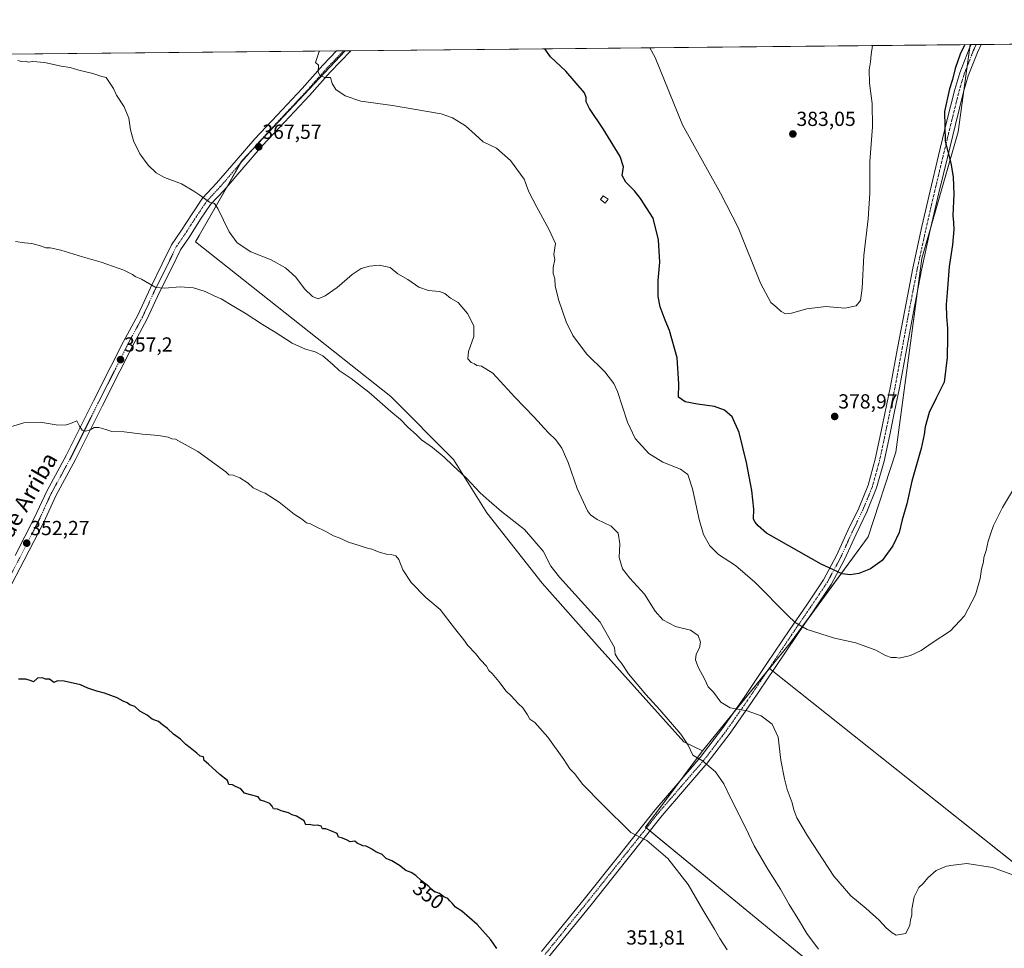
# Model space of a CAD drawing. Units: metres. Extents: x 566826 to 570280, y 4696366 to 4698713.
# Drawn here: x 568536 to 569021, y 4698256 to 4698713 of the extents above; entities that cross this region are included whole.
import ezdxf
from ezdxf.enums import TextEntityAlignment as Align

# ---------------------------------------------------------------- set-up
doc = ezdxf.new("R2010")
doc.units = ezdxf.units.M
doc.header["$MEASUREMENT"] = 0
doc.linetypes.add('TRAZO_Y_PUNTO', pattern=[1, 0.5, -0.25, 0, -0.25])
for name, color, linetype, lineweight in [('Camino', 19, 'Continuous', 0), ('Camino Cxs', 19, 'Continuous', 0), ('Camino eje', 39, 'TRAZO_Y_PUNTO', 13), ('Carátula', 7, 'Continuous', 5), ('Comarca CxS', 133, 'Continuous', 0), ('Comunidad Autónoma CxS', 142, 'Continuous', 0), ('Cultivos herbáceos CxS', 92, 'Continuous', 0), ('Cultivos leñosos', 92, 'Continuous', 0), ('Cultivos leñosos CxS', 92, 'Continuous', 0), ('Curva de nivel maestra', 36, 'Continuous', 30), ('Curva de nivel normal', 36, 'Continuous', 0), ('Edificación ligera', 1, 'Continuous', 0), ('Edificación ligera Cxs', 1, 'Continuous', 0), ('Municipio CxS', 142, 'Continuous', 0), ('Pista no pavimentada', 254, 'Continuous', 13), ('Pista no pavimentada Cxs', 254, 'Continuous', 0), ('Pista pavimentada eje', 135, 'TRAZO_Y_PUNTO', 0), ('Provincia CxS', 1, 'Continuous', 0), ('Punto de cota en terreno', 7, 'Continuous', 0), ('Rótulo de curva de nivel directora', 19, 'Continuous', 0), ('Rótulo de punto de cota en terreno', 19, 'Continuous', 0), ('Texto cartográfico', 19, 'Continuous', 0)]:
    doc.layers.add(name, color=color, linetype=linetype, lineweight=lineweight)
doc.styles.add('Arial', font='txt', dxfattribs={"height": 0.2})

# ---------------------------------------------------------------- blocks, each defined once
blk = doc.blocks.new('*U150')
at = {"layer": 'Cultivos leñosos CxS', "color": 92, "linetype": 'Continuous', "lineweight": 0}
blk.add_polyline3d([(568180.28, 4698692.76, 361.64), (568696.22, 4698697.82, 370.86), (568645.45, 4698643.85, 366.87), (568624.26, 4698606.97, 363.3), (568622.5, 4698603.91, 362.79), (568718.62, 4698527.82, 361), (568749.5, 4698496.77, 360.41), (568765.83, 4698470.45, 359.45), (568793.04, 4698435.97, 359.12), (568821.16, 4698404.2, 359.01), (568862.89, 4698357.92, 359.63), (568871.96, 4698353.38, 360.52), (568844.04, 4698315.87, 355.44), (569168.15, 4698049.36, 346.91)], dxfattribs=at)
blk = doc.blocks.new('*U174')
at = {"layer": 'Curva de nivel normal', "color": 36, "linetype": 'Continuous', "lineweight": 0}
blk.add_polyline3d([(568955.65, 4698700.37, 380), (568955.01, 4698696.02, 380), (568954.75, 4698692.43, 380), (568954.05, 4698688.43, 380), (568954.13, 4698681.91, 380), (568955.44, 4698671.92, 380), (568955.65, 4698660.45, 380), (568954.33, 4698643.31, 380), (568954.31, 4698627.76, 380), (568953.55, 4698615.11, 380), (568951.39, 4698597.17, 380), (568950.64, 4698581.11, 380), (568949.75, 4698575.01, 380), (568947.63, 4698572.4, 380), (568942, 4698571.21, 380), (568932.74, 4698572.02, 380), (568923.38, 4698570.95, 380), (568915.86, 4698568.74, 380), (568912.78, 4698568.42, 380), (568910.78, 4698569.59, 380), (568908.58, 4698571.59, 380), (568905.58, 4698574.04, 380), (568900.55, 4698583.53, 380), (568889.53, 4698610.84, 380), (568880.83, 4698627.81, 380), (568873.59, 4698640.76, 380), (568862.21, 4698661.44, 380), (568848.66, 4698694.44, 380), (568846.05, 4698699.29, 380)], dxfattribs=at)
blk = doc.blocks.new('*U175')
at = {"layer": 'Curva de nivel normal', "color": 36, "linetype": 'Continuous', "lineweight": 0}
blk.add_polyline3d([(568929.16, 4698255.79, 360), (568923.27, 4698263.63, 360), (568919.73, 4698269.6, 360), (568914.73, 4698277.76, 360), (568910.43, 4698285.4, 360), (568904.2, 4698295.17, 360), (568897.46, 4698306.77, 360), (568893.38, 4698315.35, 360), (568885.94, 4698329.92, 360), (568882.49, 4698337.13, 360), (568878.4, 4698343.04, 360), (568871.93, 4698348.5, 360), (568867.25, 4698351.27, 360), (568864.96, 4698356.2, 360), (568861.28, 4698361.59, 360), (568850.94, 4698373.59, 360), (568844.08, 4698381.06, 360), (568835.66, 4698391.31, 360), (568832.22, 4698396.54, 360), (568830.58, 4698398.56, 360), (568829.05, 4698401.03, 360), (568828.63, 4698404.27, 360), (568821.72, 4698416.76, 360), (568801.59, 4698438.89, 360), (568797.43, 4698444.31, 360), (568793.65, 4698451.63, 360), (568784.37, 4698462.36, 360), (568773.14, 4698471.13, 360), (568767.02, 4698476.35, 360), (568762.65, 4698480.3, 360), (568755.94, 4698487.6, 360), (568749.09, 4698493.75, 360), (568744.91, 4698497.9, 360), (568739.08, 4698502.7, 360), (568733.82, 4698506.46, 360), (568731.17, 4698509.09, 360), (568727.02, 4698512.73, 360), (568723.46, 4698516.38, 360), (568718.73, 4698520.28, 360), (568707.88, 4698529.87, 360), (568699.18, 4698536.56, 360), (568693.22, 4698540.47, 360), (568690.06, 4698543.45, 360), (568685.14, 4698547.8, 360), (568681.42, 4698549.74, 360), (568676.61, 4698551.02, 360), (568670.1, 4698554.02, 360), (568661.7, 4698559.46, 360), (568655.51, 4698563.09, 360), (568647.42, 4698568.41, 360), (568640.52, 4698572.51, 360), (568635.2, 4698575.86, 360), (568631.99, 4698577.15, 360), (568627.32, 4698579.32, 360), (568621.55, 4698581.15, 360), (568614.96, 4698581.77, 360), (568607.31, 4698581.04, 360), (568603.05, 4698581.33, 360), (568595.96, 4698585.44, 360), (568592.84, 4698586.79, 360), (568591.52, 4698587.84, 360), (568587.2, 4698589.81, 360), (568576.04, 4698593.87, 360), (568566.93, 4698596.5, 360), (568556.31, 4698599.8, 360), (568551.08, 4698600.87, 360), (568548.81, 4698600.85, 360), (568546.69, 4698601.68, 360), (568541.94, 4698602.98, 360), (568538.47, 4698603.33, 360), (568534.02, 4698604.06, 360)], dxfattribs=at)
blk = doc.blocks.new('*U176')
at = {"layer": 'Curva de nivel normal', "color": 36, "linetype": 'Continuous', "lineweight": 0}
blk.add_polyline3d([(569024.23, 4698292.53, 365), (569014.73, 4698296.1, 365), (569002, 4698297.97, 365), (568995.38, 4698297.24, 365), (568992.11, 4698296.65, 365), (568987.07, 4698294.48, 365), (568982.93, 4698290.99, 365), (568980.7, 4698288.39, 365), (568978.53, 4698286.2, 365), (568976.23, 4698281.57, 365), (568974.98, 4698275.53, 365), (568974.97, 4698272.61, 365), (568974.34, 4698270.23, 365), (568974.08, 4698267.72, 365), (568971.99, 4698263.63, 365), (568967.38, 4698262.69, 365), (568965.33, 4698263.97, 365), (568962.37, 4698266.34, 365), (568958.94, 4698270.11, 365), (568952.6, 4698275.91, 365), (568945.07, 4698282.02, 365), (568936.67, 4698291.83, 365), (568923.6, 4698311.67, 365), (568918.45, 4698320.48, 365), (568916.97, 4698324.37, 365), (568916.2, 4698327.83, 365), (568913.73, 4698334.36, 365), (568912.41, 4698339.72, 365), (568910.5, 4698348.81, 365), (568909.21, 4698360.16, 365), (568906.35, 4698366.56, 365), (568900.84, 4698370.57, 365), (568894.06, 4698373.16, 365), (568885.62, 4698374.64, 365), (568881.08, 4698377.42, 365), (568877.36, 4698382.26, 365), (568874.85, 4698384.83, 365), (568873.16, 4698388.48, 365), (568869.92, 4698394.56, 365), (568868.58, 4698398.26, 365), (568868.92, 4698400.96, 365), (568870.5, 4698404.13, 365), (568871.03, 4698406.94, 365), (568869.92, 4698410.15, 365), (568866.06, 4698412.71, 365), (568858.68, 4698414.66, 365), (568852.49, 4698417.8, 365), (568848.77, 4698422.2, 365), (568843.46, 4698430.56, 365), (568836.21, 4698438.3, 365), (568832.58, 4698442.89, 365), (568830.97, 4698448.61, 365), (568831.32, 4698455.3, 365), (568830.47, 4698460.45, 365), (568827.04, 4698464.02, 365), (568820.18, 4698467.16, 365), (568816.91, 4698469.45, 365), (568815.47, 4698471.45, 365), (568810.4, 4698482.55, 365), (568805.98, 4698495.32, 365), (568802.72, 4698502.38, 365), (568799.76, 4698506.47, 365), (568796.06, 4698510.1, 365), (568789.16, 4698517.54, 365), (568779.71, 4698527.37, 365), (568768.91, 4698539.27, 365), (568763.24, 4698542.72, 365), (568760.96, 4698542.99, 365), (568759.78, 4698543.77, 365), (568758.11, 4698544.43, 365), (568756.49, 4698546.24, 365), (568756.85, 4698549.88, 365), (568759.43, 4698557.18, 365), (568759.44, 4698562.44, 365), (568756.41, 4698568.62, 365), (568751.72, 4698573.94, 365), (568747.99, 4698576.15, 365), (568745.3, 4698578.38, 365), (568742.61, 4698579.38, 365), (568737.22, 4698579.92, 365), (568732.44, 4698581.46, 365), (568726.95, 4698585.37, 365), (568722.15, 4698588.14, 365), (568718.28, 4698591.13, 365), (568712.99, 4698592.32, 365), (568708.17, 4698591.94, 365), (568704.07, 4698590.64, 365), (568699.7, 4698587.76, 365), (568692.21, 4698581.43, 365), (568686.37, 4698577.21, 365), (568682.9, 4698575.83, 365), (568680.08, 4698576.86, 365), (568676.21, 4698580.67, 365), (568671.85, 4698586.4, 365), (568666.88, 4698591.04, 365), (568659.83, 4698594.92, 365), (568649.77, 4698598.83, 365), (568643.1, 4698603.27, 365), (568639.04, 4698608.8, 365), (568633.54, 4698620.3, 365), (568631.93, 4698622.74, 365), (568629.41, 4698623.4, 365), (568624.72, 4698626.81, 365), (568621.7, 4698628.78, 365), (568615.66, 4698632.31, 365), (568607.23, 4698635.56, 365), (568603.1, 4698637.75, 365), (568599.23, 4698641.55, 365), (568595.11, 4698647.1, 365), (568592.1, 4698653.48, 365), (568590.57, 4698658.94, 365), (568589.66, 4698664.61, 365), (568587.37, 4698670.17, 365), (568583.62, 4698675.95, 365), (568582.2, 4698679.19, 365), (568578.63, 4698684.62, 365), (568576.46, 4698685.12, 365), (568572.03, 4698686.69, 365), (568565.16, 4698688.34, 365), (568560.88, 4698689.66, 365), (568556.48, 4698690.3, 365), (568548.19, 4698692.01, 365), (568542.54, 4698692.53, 365), (568540.24, 4698692.23, 365), (568538.71, 4698692.64, 365), (568536.87, 4698692.62, 365), (568535.08, 4698692.98, 365)], dxfattribs=at)
blk = doc.blocks.new('*U180')
at = {"layer": 'Curva de nivel normal', "color": 36, "linetype": 'Continuous', "lineweight": 0}
blk.add_polyline3d([(569024.6, 4698481.36, 370), (569019.56, 4698473.12, 370), (569015.28, 4698464.22, 370), (569013.96, 4698460.43, 370), (569012.56, 4698456.57, 370), (569011.54, 4698451.92, 370), (569010.5, 4698448.53, 370), (569010.23, 4698446.33, 370), (569009.26, 4698442.78, 370), (569008.6, 4698438.21, 370), (569006.29, 4698430.22, 370), (569001.01, 4698419.76, 370), (568994.03, 4698412.54, 370), (568985.09, 4698406.53, 370), (568979.56, 4698402.81, 370), (568974.37, 4698400.32, 370), (568970.96, 4698399.55, 370), (568968.86, 4698398.99, 370), (568967.24, 4698399.29, 370), (568964.79, 4698399.4, 370), (568961.99, 4698400.38, 370), (568957.3, 4698402.94, 370), (568947.54, 4698406.52, 370), (568936.89, 4698408.87, 370), (568923.51, 4698413.16, 370), (568917.59, 4698416.59, 370), (568913.96, 4698419.94, 370), (568897.8, 4698436.39, 370), (568888.2, 4698444.54, 370), (568879.94, 4698449.96, 370), (568875.65, 4698454.24, 370), (568872.53, 4698459.8, 370), (568870.33, 4698467.18, 370), (568867.07, 4698482.25, 370), (568864.77, 4698489.33, 370), (568861.26, 4698491.96, 370), (568852.57, 4698495.46, 370), (568845.64, 4698499.73, 370), (568838.82, 4698507.08, 370), (568835.18, 4698515.17, 370), (568830.26, 4698530.22, 370), (568828.4, 4698534.1, 370), (568823.98, 4698539.84, 370), (568815, 4698548.7, 370), (568808.16, 4698557.71, 370), (568804.92, 4698564.43, 370), (568801.16, 4698575.43, 370), (568799.58, 4698582.23, 370), (568799.35, 4698585.57, 370), (568798.52, 4698588.24, 370), (568798.58, 4698591.18, 370), (568799.29, 4698595.11, 370), (568798.88, 4698597.64, 370), (568799.68, 4698602.94, 370), (568796.33, 4698610.02, 370), (568790.5, 4698620.96, 370), (568786.56, 4698628.43, 370), (568784.19, 4698634.58, 370), (568777.49, 4698643.86, 370), (568770.61, 4698649.99, 370), (568764.13, 4698653.07, 370), (568760.17, 4698656.7, 370), (568755.45, 4698660.93, 370), (568748.94, 4698664.85, 370), (568743.38, 4698666.8, 370), (568719.44, 4698670.98, 370), (568703.92, 4698673.03, 370), (568696.1, 4698675.7, 370), (568691.62, 4698678.7, 370), (568689.78, 4698681.7, 370), (568688.94, 4698684.6, 370), (568686.33, 4698684.65, 370), (568683.82, 4698685.48, 370), (568682.92, 4698687.25, 370), (568683.02, 4698690.67, 370), (568681.66, 4698691.98, 370), (568683.44, 4698697.39, 370), (568683.53, 4698697.7, 370)], dxfattribs=at)
blk = doc.blocks.new('*U183')
at = {"layer": 'Curva de nivel normal', "color": 36, "linetype": 'Continuous', "lineweight": 0}
blk.add_polyline3d([(568884.22, 4698255.52, 355), (568880.54, 4698261.17, 355), (568877.97, 4698265.73, 355), (568872.1, 4698275.23, 355), (568864.9, 4698287.75, 355), (568854.87, 4698300.53, 355), (568844.63, 4698309.36, 355), (568836.78, 4698313.29, 355), (568822.85, 4698326.98, 355), (568813.16, 4698336.8, 355), (568809.01, 4698342.32, 355), (568806.66, 4698344.63, 355), (568803.85, 4698349.16, 355), (568795.84, 4698360.11, 355), (568789.51, 4698367.33, 355), (568787.05, 4698369.05, 355), (568785.97, 4698371.18, 355), (568783.56, 4698374.6, 355), (568781.34, 4698376.66, 355), (568777.87, 4698380.52, 355), (568775.4, 4698382.72, 355), (568771.85, 4698387.5, 355), (568768.48, 4698391.47, 355), (568766.91, 4698392.98, 355), (568765.7, 4698395.01, 355), (568762.71, 4698398.12, 355), (568760.26, 4698401.24, 355), (568756.57, 4698405.23, 355), (568754.59, 4698407.97, 355), (568749.99, 4698413.76, 355), (568742.95, 4698422.96, 355), (568735.87, 4698428.92, 355), (568728.65, 4698436.25, 355), (568724.6, 4698442.4, 355), (568722.54, 4698447.53, 355), (568721.09, 4698449.33, 355), (568718.86, 4698450.06, 355), (568716.46, 4698450.2, 355), (568712.9, 4698451.1, 355), (568709.24, 4698452.56, 355), (568706.58, 4698453.23, 355), (568702.64, 4698454.63, 355), (568697.79, 4698456.11, 355), (568693.28, 4698458.26, 355), (568690.51, 4698459.17, 355), (568686.66, 4698461.31, 355), (568681.24, 4698463.9, 355), (568679.06, 4698465.05, 355), (568677.07, 4698465.57, 355), (568674.74, 4698467.51, 355), (568671.1, 4698469.93, 355), (568663.69, 4698475.76, 355), (568656.77, 4698480.24, 355), (568654.94, 4698480.88, 355), (568653.42, 4698481.74, 355), (568650.9, 4698482.88, 355), (568648.39, 4698485.05, 355), (568644.38, 4698487.78, 355), (568641, 4698488.97, 355), (568638.96, 4698489.17, 355), (568637.5, 4698490.74, 355), (568623.64, 4698500.63, 355), (568612.69, 4698506.68, 355), (568610.94, 4698506.93, 355), (568609.06, 4698507.71, 355), (568604.26, 4698508.62, 355), (568596.44, 4698509.23, 355), (568587.44, 4698510.38, 355), (568581.44, 4698510.56, 355), (568578.42, 4698511.57, 355), (568575.02, 4698512.49, 355), (568572.75, 4698512.49, 355), (568570.72, 4698511.37, 355), (568568.58, 4698510.7, 355), (568566.8, 4698511.23, 355), (568565.41, 4698513.16, 355), (568564.18, 4698515.73, 355), (568561.1, 4698514.53, 355), (568558.44, 4698513.71, 355), (568553.89, 4698513.77, 355), (568546.06, 4698515.15, 355), (568538.14, 4698514.78, 355), (568526.99, 4698511.58, 355)], dxfattribs=at)
blk = doc.blocks.new('*U192')
at = {"layer": 'Curva de nivel maestra', "color": 36, "linetype": 'Continuous', "lineweight": 30}
blk.add_polyline3d([(568770.88, 4698256.19, 350), (568767.85, 4698260.5, 350), (568761.06, 4698268.04, 350), (568753.56, 4698274.54, 350), (568750.48, 4698276.46, 350), (568748.88, 4698278.53, 350), (568747.61, 4698279.59, 350), (568746.64, 4698280.72, 350), (568744.79, 4698281.62, 350), (568742.62, 4698283.19, 350), (568740.02, 4698284.28, 350), (568737.4, 4698286.72, 350), (568733.72, 4698289.47, 350), (568730.88, 4698292.08, 350), (568728.66, 4698293.49, 350), (568726.07, 4698294.53, 350), (568722.91, 4698297.03, 350), (568719.06, 4698299.26, 350), (568716.36, 4698300.48, 350), (568714.34, 4698302.44, 350), (568711.21, 4698303.67, 350), (568709.34, 4698305.11, 350), (568707.83, 4698305.81, 350), (568706.56, 4698306.54, 350), (568704.79, 4698306.77, 350), (568702.1, 4698308.08, 350), (568700.97, 4698308.95, 350), (568698.67, 4698308.65, 350), (568697.23, 4698309.54, 350), (568694.86, 4698310.5, 350), (568692.94, 4698310.92, 350), (568692.2, 4698312.73, 350), (568689.14, 4698314.09, 350), (568686.73, 4698314.98, 350), (568684.96, 4698315.03, 350), (568684.4, 4698316.42, 350), (568682.77, 4698316.88, 350), (568680.77, 4698316.75, 350), (568678.69, 4698317.15, 350), (568676.84, 4698316.95, 350), (568676.03, 4698319.01, 350), (568672.26, 4698321.24, 350), (568670.03, 4698322.01, 350), (568668.32, 4698322.96, 350), (568664.67, 4698323.98, 350), (568662.83, 4698324.81, 350), (568660.97, 4698324.95, 350), (568660.23, 4698326.21, 350), (568659.14, 4698327.46, 350), (568656.66, 4698328.47, 350), (568654.49, 4698329.2, 350), (568653.3, 4698330.75, 350), (568649.58, 4698331.73, 350), (568646.7, 4698332.68, 350), (568644.79, 4698334.77, 350), (568642.19, 4698335.84, 350), (568640.78, 4698336.76, 350), (568638.9, 4698336.88, 350), (568638.24, 4698338.88, 350), (568634.54, 4698341.86, 350), (568628.92, 4698346.91, 350), (568626.76, 4698348.75, 350), (568626.42, 4698350.41, 350), (568624.77, 4698350.76, 350), (568623.23, 4698352.22, 350), (568619.95, 4698354.94, 350), (568617.81, 4698356.46, 350), (568615.23, 4698359.22, 350), (568611.71, 4698361.7, 350), (568608.78, 4698364.44, 350), (568606.34, 4698366.21, 350), (568604.33, 4698367.82, 350), (568601.17, 4698369.04, 350), (568598.72, 4698371.04, 350), (568595.17, 4698372.97, 350), (568592.63, 4698375.19, 350), (568590.27, 4698376.06, 350), (568588.83, 4698376.98, 350), (568586.88, 4698377.84, 350), (568584, 4698379.42, 350), (568577.79, 4698381.86, 350), (568573.95, 4698382.82, 350), (568569.55, 4698384.31, 350), (568565.95, 4698385.88, 350), (568557.84, 4698387.72, 350), (568554.64, 4698387.87, 350), (568552.89, 4698387.11, 350), (568550.63, 4698388.62, 350), (568548.7, 4698388.68, 350), (568547.17, 4698389.34, 350), (568544.84, 4698389.24, 350), (568542.82, 4698387.33, 350), (568541.62, 4698387.94, 350), (568539.11, 4698388.76, 350), (568535.38, 4698388.71, 350)], dxfattribs=at)
blk = doc.blocks.new('*U194')
at = {"layer": 'Curva de nivel maestra', "color": 36, "linetype": 'Continuous', "lineweight": 30}
blk.add_polyline3d([(569000.93, 4698700.82, 375), (569000.86, 4698700.6, 375), (568998.84, 4698696.21, 375), (568996.38, 4698689.18, 375), (568995.1, 4698683.67, 375), (568993.6, 4698679.12, 375), (568991.15, 4698667.93, 375), (568991.39, 4698653.37, 375), (568994.23, 4698642.54, 375), (568994.85, 4698638.73, 375), (568995.36, 4698635.62, 375), (568995.72, 4698627.27, 375), (568995.21, 4698616.86, 375), (568995.54, 4698613.35, 375), (568995.7, 4698609.9, 375), (568994.97, 4698602.43, 375), (568993.35, 4698591.76, 375), (568992.45, 4698578.92, 375), (568991.89, 4698573.08, 375), (568992.01, 4698566.94, 375), (568992.62, 4698561.43, 375), (568992.6, 4698556.91, 375), (568992.45, 4698546.93, 375), (568990.91, 4698534.76, 375), (568986.94, 4698526.88, 375), (568983.54, 4698519.85, 375), (568981.5, 4698512.87, 375), (568981.15, 4698509.11, 375), (568979.58, 4698502.09, 375), (568975.03, 4698486.06, 375), (568972.57, 4698475, 375), (568970.34, 4698467.09, 375), (568968.71, 4698460.76, 375), (568965.62, 4698454.34, 375), (568960.34, 4698447.1, 375), (568954.64, 4698442.95, 375), (568948.86, 4698440.7, 375), (568944.65, 4698440.07, 375), (568940.7, 4698440.54, 375), (568930.32, 4698445.3, 375), (568903.42, 4698460.53, 375), (568899.34, 4698464.08, 375), (568898, 4698465.94, 375), (568897.11, 4698467.46, 375), (568897.3, 4698472.28, 375), (568896.33, 4698481.45, 375), (568893.69, 4698495.25, 375), (568890.04, 4698510.1, 375), (568886.63, 4698517.78, 375), (568882.8, 4698521.09, 375), (568877.88, 4698522.8, 375), (568869.52, 4698523.9, 375), (568863.41, 4698525.14, 375), (568860.2, 4698527.48, 375), (568860.42, 4698534.02, 375), (568859.53, 4698546.79, 375), (568855.82, 4698560.22, 375), (568853.63, 4698565.23, 375), (568851.13, 4698571.84, 375), (568850.18, 4698576.97, 375), (568850.27, 4698584.74, 375), (568851.02, 4698593.83, 375), (568850.3, 4698604.77, 375), (568847.71, 4698615.4, 375), (568841.55, 4698625.08, 375), (568838.58, 4698628.9, 375), (568834.27, 4698633.22, 375), (568832.56, 4698636.54, 375), (568833.16, 4698640.8, 375), (568831.42, 4698645.73, 375), (568823.2, 4698659.43, 375), (568816.4, 4698669.39, 375), (568814.78, 4698672.68, 375), (568814.84, 4698674.88, 375), (568813.9, 4698677.11, 375), (568804.76, 4698687.74, 375), (568797.16, 4698694.85, 375), (568794.4, 4698698.79, 375)], dxfattribs=at)
blk = doc.blocks.new('5PATER')
at = {"layer": 'Carátula', "linetype": 'Continuous', "lineweight": 5}
h = blk.add_hatch(color=250, dxfattribs=at)
edge = h.paths.add_edge_path()
edge.add_ellipse((0, 0.01), major_axis=(-1.33, -1.34), ratio=0.999422, start_angle=0, end_angle=360)
blk = doc.blocks.new('*U200')
at = {"layer": 'Camino Cxs', "color": 19, "linetype": 'Continuous', "lineweight": 0}
blk.add_polyline3d([(568792.8, 4698254.66, 350.63), (568813.73, 4698280.52, 352.24), (568831.27, 4698302.49, 354.05), (568848.74, 4698324.48, 356.31), (568859.85, 4698337.33, 357.94), (568870.89, 4698350.15, 360.01), (568881.98, 4698364.72, 362.63), (568892.52, 4698379.71, 365.82), (568903.73, 4698396.37, 367.29), (568914.92, 4698413.06, 369.31), (568923.27, 4698425.25, 371.52), (568931.56, 4698437.57, 373.98), (568937.98, 4698449.48, 376.03), (568943.59, 4698461.82, 378.08), (568948.88, 4698472.82, 378.63), (568953.51, 4698484.16, 378.29), (568957.02, 4698496.92, 377.98), (568959.78, 4698509.82, 377.5), (568964.58, 4698532.78, 377.23), (568968.04, 4698551.53, 377.8), (568971.49, 4698570.28, 377.34), (568975.51, 4698590.87, 376.82), (568979.94, 4698611.37, 376.76), (568984.02, 4698628.89, 376.67), (568988.2, 4698646.38, 375.74), (568992.14, 4698662.62, 374.59), (568996.2, 4698678.83, 374.06), (568998.6, 4698686.91, 374.11), (569003.23, 4698698.71, 373.67), (569004.26, 4698700.85, 373.9), (569009.2, 4698700.9, 373.16), (569007.3, 4698696.94, 373.23), (569002.8, 4698685.47, 373.45), (569000.47, 4698677.65, 373.63), (568996.44, 4698661.56, 374), (568992.51, 4698645.34, 375.02), (568988.34, 4698627.87, 376.01), (568984.27, 4698610.4, 376.2), (568979.85, 4698589.97, 376.35), (568975.85, 4698569.46, 376.85), (568972.4, 4698550.73, 377.3), (568968.94, 4698531.98, 376.86), (568966.52, 4698520.39, 376.91), (568964.12, 4698508.91, 377.11), (568961.33, 4698495.87, 377.41), (568957.71, 4698482.73, 377.6), (568952.93, 4698471.02, 377.98), (568947.6, 4698459.95, 377.63), (568941.95, 4698447.51, 375.82), (568935.35, 4698435.27, 373.88), (568926.94, 4698422.77, 371.57), (568918.59, 4698410.57, 369.27), (568907.4, 4698393.9, 367.22), (568896.17, 4698377.2, 365.51), (568885.56, 4698362.1, 362.68), (568874.33, 4698347.36, 359.93), (568863.2, 4698334.44, 357.9), (568852.15, 4698321.65, 356.17), (568834.73, 4698299.73, 353.89), (568817.19, 4698277.74, 352.15), (568796.24, 4698251.88, 350.45)], dxfattribs=at)
blk = doc.blocks.new('*U203')
at = {"layer": 'Camino eje', "color": 39, "linetype": 'TRAZO_Y_PUNTO', "lineweight": 13}
blk.add_polyline3d([(569006.73, 4698700.87, 373.3), (569005.78, 4698698.9, 373.39), (569005.27, 4698697.83, 373.41), (569000.7, 4698686.19, 373.68), (568999.5, 4698682.15, 373.7), (568998.34, 4698678.24, 373.77), (568994.29, 4698662.09, 374.29), (568992.32, 4698653.97, 374.71), (568990.36, 4698645.86, 375.34), (568988.27, 4698637.13, 375.93), (568986.18, 4698628.38, 376.27), (568982.11, 4698610.89, 376.47), (568979.9, 4698600.67, 376.53), (568977.68, 4698590.42, 376.55), (568975.67, 4698580.13, 376.85), (568973.67, 4698569.87, 377.1), (568970.22, 4698551.13, 377.56), (568966.76, 4698532.38, 377.05), (568965.55, 4698526.59, 377.01), (568961.95, 4698509.37, 377.32), (568959.18, 4698496.4, 377.7), (568957.42, 4698490.02, 377.8), (568955.61, 4698483.45, 377.92), (568950.91, 4698471.92, 378.3), (568948.24, 4698466.39, 378.3), (568945.6, 4698460.89, 377.87), (568942.79, 4698454.72, 376.95), (568939.97, 4698448.5, 375.9), (568933.46, 4698436.42, 373.91), (568925.11, 4698424.01, 371.56), (568920.93, 4698417.91, 370.38), (568916.76, 4698411.82, 369.33), (568911.16, 4698403.47, 368.14), (568905.57, 4698395.14, 367.29), (568899.96, 4698386.81, 366.56), (568894.35, 4698378.46, 365.67), (568889.08, 4698370.96, 364.35), (568883.77, 4698363.41, 362.65), (568878.23, 4698356.13, 361.25), (568872.61, 4698348.76, 359.95), (568861.53, 4698335.89, 357.9), (568856, 4698329.49, 357.06), (568850.45, 4698323.07, 356.23), (568841.71, 4698312.07, 355.02), (568833, 4698301.11, 353.96), (568824.23, 4698290.13, 353.05), (568815.46, 4698279.13, 352.21), (568804.99, 4698266.2, 351.22), (568794.52, 4698253.27, 350.53)], dxfattribs=at)

msp = doc.modelspace()

# ---------------------------------------------------------------- linework, layer by layer
at = {"layer": 'Camino', "color": 19, "linetype": 'Continuous', "lineweight": 0}
for points in [[(568792.8, 4698254.66, 350.63), (568813.73, 4698280.52, 352.24), (568831.27, 4698302.49, 354.05), (568848.74, 4698324.48, 356.31), (568859.85, 4698337.33, 357.94), (568870.89, 4698350.15, 360.01), (568881.98, 4698364.72, 362.63), (568892.52, 4698379.71, 365.82), (568903.73, 4698396.37, 367.29), (568914.92, 4698413.06, 369.31), (568923.27, 4698425.25, 371.52), (568931.56, 4698437.57, 373.98), (568937.98, 4698449.48, 376.03), (568943.59, 4698461.82, 378.08), (568948.88, 4698472.82, 378.63), (568953.51, 4698484.16, 378.29), (568957.02, 4698496.92, 377.98), (568959.78, 4698509.82, 377.5), (568964.58, 4698532.78, 377.23), (568968.04, 4698551.53, 377.8), (568971.49, 4698570.28, 377.34), (568975.51, 4698590.87, 376.82), (568979.94, 4698611.37, 376.76), (568984.02, 4698628.89, 376.67), (568988.2, 4698646.38, 375.74), (568992.14, 4698662.62, 374.59), (568996.2, 4698678.83, 374.06), (568998.6, 4698686.91, 374.11), (569003.23, 4698698.71, 373.67), (569004.26, 4698700.85, 373.9)], [(569009.2, 4698700.9, 373.16), (569007.3, 4698696.94, 373.23), (569002.8, 4698685.47, 373.45), (569000.47, 4698677.65, 373.63), (568996.44, 4698661.56, 374), (568992.51, 4698645.34, 375.02), (568988.34, 4698627.87, 376.01), (568984.27, 4698610.4, 376.2), (568979.85, 4698589.97, 376.35), (568975.85, 4698569.46, 376.85), (568972.4, 4698550.73, 377.3), (568968.94, 4698531.98, 376.86), (568966.52, 4698520.39, 376.91), (568964.12, 4698508.91, 377.11), (568961.33, 4698495.87, 377.41), (568957.71, 4698482.73, 377.6), (568952.93, 4698471.02, 377.98), (568947.6, 4698459.95, 377.63), (568941.95, 4698447.51, 375.82), (568935.35, 4698435.27, 373.88), (568926.94, 4698422.77, 371.57), (568918.59, 4698410.57, 369.27), (568907.4, 4698393.9, 367.22), (568896.17, 4698377.2, 365.51), (568885.56, 4698362.1, 362.68), (568874.33, 4698347.36, 359.93), (568863.2, 4698334.44, 357.9), (568852.15, 4698321.65, 356.17), (568834.73, 4698299.73, 353.89), (568817.19, 4698277.74, 352.15), (568796.24, 4698251.88, 350.45)], [(569004.26, 4698700.85, 373.9), (569009.2, 4698700.9, 373.16)]]:
    msp.add_polyline3d(points, dxfattribs=at)
at = {"layer": 'Comarca CxS', "color": 133, "linetype": 'Continuous', "lineweight": 0}
msp.add_polyline3d([(566825.59, 4698679.45, 340), (570252.62, 4698713.11, 400.91), (570252.62, 4698713.11, 400.91), (570274.46, 4696541.79, 339.71)], dxfattribs=at)
msp.add_polyline3d([(566825.59, 4698679.45, 340), (570252.62, 4698713.11, 400.91), (570252.62, 4698713.11, 400.91), (570274.46, 4696541.79, 339.71)], dxfattribs=at)
at = {"layer": 'Comunidad Autónoma CxS', "color": 142, "linetype": 'Continuous', "lineweight": 0}
for points in [[(566825.59, 4698679.45, 340), (569915.46, 4698709.8, 407.2), (570010.98, 4698710.74, 415.15), (570116.69, 4698711.78, 426.6), (570252.62, 4698713.11, 400.91), (570273.16, 4696671.39, 351.8)], [(566825.59, 4698679.45, 340), (569915.46, 4698709.8, 407.2), (570010.98, 4698710.74, 415.15), (570116.69, 4698711.77, 426.6), (570252.62, 4698713.11, 400.91), (570273.16, 4696671.39, 351.8)]]:
    msp.add_polyline3d(points, dxfattribs=at)
at = {"layer": 'Cultivos herbáceos CxS', "color": 92, "linetype": 'Continuous', "lineweight": 0}
for points in [[(568904.97, 4698393.98, 367.19), (568871.96, 4698353.38, 360.52), (568862.89, 4698357.92, 359.63), (568821.16, 4698404.2, 359.01), (568793.04, 4698435.97, 359.12), (568765.83, 4698470.45, 359.45), (568749.5, 4698496.77, 360.41), (568718.62, 4698527.82, 361), (568622.5, 4698603.91, 362.79), (568624.26, 4698606.97, 363.3), (568645.45, 4698643.85, 366.87), (568696.22, 4698697.82, 370.86), (569003.76, 4698700.84, 374.02), (568997.85, 4698657.95, 373.9), (568979.9, 4698595.69, 376.44), (568967.2, 4698500.4, 376.55), (568953.6, 4698458.65, 376.95), (568915.5, 4698406.93, 368.7), (568904.97, 4698393.98, 367.19)], [(569200.67, 4698158.81, 357.44), (569189.83, 4698152.16, 356.31), (569186.61, 4698142.52, 354.41), (569193.04, 4698128.87, 350.72), (569223.54, 4698139.31, 351.15), (569226.92, 4698135.64, 350.73), (569233.17, 4698128.87, 350.24), (569201.06, 4698098.35, 348.09), (569168.15, 4698049.36, 346.91), (568844.04, 4698315.87, 355.44), (568871.96, 4698353.38, 360.52), (568904.97, 4698393.98, 367.19), (569200.67, 4698158.81, 357.44)]]:
    msp.add_polyline3d(points, close=True, dxfattribs=at)
for points in [[(568696.22, 4698697.82, 370.86), (568698.99, 4698697.85, 370.89), (569003.76, 4698700.84, 374.02)], [(569003.76, 4698700.84, 374.02), (569003.56, 4698699.39, 373.78), (569002.3, 4698690.28, 373.51), (569000.65, 4698678.24, 373.62), (568997.85, 4698657.95, 373.9), (568984.8, 4698612.69, 376.23), (568979.9, 4698595.69, 376.44), (568977.61, 4698578.47, 376.62), (568967.2, 4698500.4, 376.55), (568953.6, 4698458.65, 376.95), (568923.95, 4698418.41, 370.71), (568915.5, 4698406.93, 368.7), (568904.97, 4698393.98, 367.19)], [(568696.22, 4698697.82, 370.86), (568650.72, 4698649.45, 367.32), (568645.45, 4698643.85, 366.87), (568644.74, 4698642.62, 366.75), (568638.09, 4698631.05, 365.83), (568624.26, 4698606.97, 363.3), (568622.5, 4698603.91, 362.79), (568718.62, 4698527.82, 361), (568749.5, 4698496.77, 360.41), (568765.83, 4698470.46, 359.45), (568793.04, 4698435.97, 359.12), (568821.16, 4698404.2, 359.01), (568862.89, 4698357.92, 359.63), (568871.96, 4698353.38, 360.52)], [(568904.97, 4698393.98, 367.19), (568903.91, 4698392.68, 367.06), (568887.11, 4698372.02, 364.48), (568871.96, 4698353.38, 360.52)], [(568904.97, 4698393.98, 367.19), (568903.91, 4698392.68, 367.06), (568887.11, 4698372.02, 364.48), (568871.96, 4698353.38, 360.52)], [(568904.97, 4698393.98, 367.19), (568906.59, 4698392.7, 367.1), (569085.82, 4698250.15, 362.58), (569087.56, 4698248.76, 362.47), (569089.3, 4698247.38, 362.39), (569200.67, 4698158.81, 357.44)], [(568871.96, 4698353.38, 360.52), (568861.05, 4698338.73, 358.14), (568844.04, 4698315.87, 355.44), (568844.46, 4698315.53, 355.43), (568846.17, 4698314.12, 355.38), (569020.6, 4698170.68, 361.78), (569022.32, 4698169.27, 361.65), (569024.04, 4698167.86, 361.51), (569168.15, 4698049.36, 346.91)]]:
    msp.add_polyline3d(points, dxfattribs=at)
at = {"layer": 'Cultivos leñosos', "color": 92, "linetype": 'Continuous', "lineweight": 0}
for points in [[(569003.76, 4698700.84, 374.02), (569003.56, 4698699.39, 373.78), (569002.3, 4698690.28, 373.51), (569000.65, 4698678.24, 373.62), (568997.85, 4698657.95, 373.9), (568984.8, 4698612.69, 376.23), (568979.9, 4698595.69, 376.44), (568977.61, 4698578.47, 376.62), (568967.2, 4698500.4, 376.55), (568953.6, 4698458.65, 376.95), (568923.95, 4698418.41, 370.71), (568915.5, 4698406.93, 368.7), (568904.97, 4698393.98, 367.19)], [(569003.76, 4698700.84, 374.02), (569004.26, 4698700.85, 373.9), (569006.73, 4698700.87, 373.3), (569009.2, 4698700.9, 373.16), (569075.03, 4698701.54, 370.89), (569077.27, 4698701.57, 370.96), (569079.51, 4698701.59, 371.08), (569081.1, 4698701.6, 371.17)], [(568180.28, 4698692.76, 361.64), (568691.96, 4698697.78, 370.53), (568695.48, 4698697.82, 370.8), (568696.22, 4698697.82, 370.86)], [(568696.22, 4698697.82, 370.86), (568650.72, 4698649.45, 367.32), (568645.45, 4698643.85, 366.87), (568644.74, 4698642.62, 366.75), (568638.09, 4698631.05, 365.83), (568624.26, 4698606.97, 363.3), (568622.5, 4698603.91, 362.79), (568718.62, 4698527.82, 361), (568749.5, 4698496.77, 360.41), (568765.83, 4698470.46, 359.45), (568793.04, 4698435.97, 359.12), (568821.16, 4698404.2, 359.01), (568862.89, 4698357.92, 359.63), (568871.96, 4698353.38, 360.52)], [(568904.97, 4698393.98, 367.19), (568906.59, 4698392.7, 367.1), (569085.82, 4698250.15, 362.58), (569087.56, 4698248.76, 362.47), (569089.3, 4698247.38, 362.39), (569200.67, 4698158.81, 357.44)], [(568871.96, 4698353.38, 360.52), (568861.05, 4698338.73, 358.14), (568844.04, 4698315.87, 355.44), (568844.46, 4698315.53, 355.43), (568846.17, 4698314.12, 355.38), (569020.6, 4698170.68, 361.78), (569022.32, 4698169.27, 361.65), (569024.04, 4698167.86, 361.51), (569168.15, 4698049.36, 346.91)]]:
    msp.add_polyline3d(points, dxfattribs=at)
at = {"layer": 'Cultivos leñosos CxS', "color": 92, "linetype": 'Continuous', "lineweight": 0}
msp.add_polyline3d([(569200.67, 4698158.81, 357.44), (568904.97, 4698393.98, 367.19), (568915.5, 4698406.93, 368.7), (568953.6, 4698458.65, 376.95), (568967.2, 4698500.4, 376.55), (568979.9, 4698595.69, 376.44), (568997.85, 4698657.95, 373.9), (569003.76, 4698700.84, 374.02), (569081.1, 4698701.6, 371.17)], dxfattribs=at)
at = {"layer": 'Edificación ligera', "color": 1, "linetype": 'Continuous', "lineweight": 0}
msp.add_polyline3d([(568825.54, 4698624.75, 374.25), (568824.19, 4698622.89, 374.44), (568821.76, 4698624.69, 375.55), (568823.1, 4698626.54, 375.32), (568825.54, 4698624.75, 374.25)], dxfattribs=at)
at = {"layer": 'Edificación ligera Cxs', "color": 1, "linetype": 'Continuous', "lineweight": 0}
msp.add_polyline3d([(568825.54, 4698624.75, 374.25), (568824.19, 4698622.89, 374.44), (568821.76, 4698624.69, 375.55), (568823.1, 4698626.54, 375.32), (568825.54, 4698624.75, 374.25)], close=True, dxfattribs=at)
at = {"layer": 'Municipio CxS', "color": 142, "linetype": 'Continuous', "lineweight": 0}
msp.add_polyline3d([(566825.59, 4698679.45, 340), (570252.62, 4698713.11, 400.91), (570252.62, 4698713.11, 400.91), (570274.46, 4696541.79, 339.71)], dxfattribs=at)
msp.add_polyline3d([(566825.59, 4698679.45, 340), (570252.62, 4698713.11, 400.91), (570252.62, 4698713.11, 400.91), (570274.46, 4696541.79, 339.71)], dxfattribs=at)
at = {"layer": 'Pista no pavimentada', "color": 254, "linetype": 'Continuous', "lineweight": 13}
for points in [[(568698.99, 4698697.85, 370.89), (568688.83, 4698687.36, 370.16), (568678.66, 4698675.87, 369.35), (568666.33, 4698662.75, 368.44), (568655.52, 4698651.14, 367.65), (568646.29, 4698640.59, 366.63), (568636.61, 4698629.32, 365.55), (568629.96, 4698622.15, 364.84), (568625.05, 4698614.92, 364.08), (568619.5, 4698606.32, 362.97), (568615.08, 4698599.83, 362.1), (568610.66, 4698590.72, 361.02), (568604.85, 4698579.1, 359.76), (568598.62, 4698565.57, 358.6), (568591.58, 4698552.57, 357.73), (568585.38, 4698540.16, 356.81), (568576.78, 4698523.36, 355.74), (568563.54, 4698496.74, 354.05), (568553.77, 4698478.92, 353.15), (568547.83, 4698465.98, 352.59), (568538.27, 4698447.27, 351.86), (568530.2, 4698431.79, 351.26)], [(568533.83, 4698449.57, 351.93), (568543.33, 4698468.17, 352.59), (568549.3, 4698481.16, 353.17), (568559.1, 4698499.06, 354.17), (568572.32, 4698525.62, 355.67), (568580.92, 4698542.42, 356.83), (568587.15, 4698554.88, 357.73), (568594.14, 4698567.81, 358.69), (568600.34, 4698581.27, 359.84), (568606.17, 4698592.93, 361.07), (568610.75, 4698602.34, 362.16), (568615.33, 4698609.08, 363.15), (568620.88, 4698617.68, 364.13), (568626.03, 4698625.27, 364.92), (568632.88, 4698632.65, 365.65), (568642.51, 4698643.87, 366.69), (568651.8, 4698654.49, 367.55), (568662.68, 4698666.16, 368.33), (568674.96, 4698679.24, 369.29), (568685.16, 4698690.76, 370.03), (568691.96, 4698697.78, 370.53)], [(568691.96, 4698697.78, 370.53), (568698.99, 4698697.85, 370.89)]]:
    msp.add_polyline3d(points, dxfattribs=at)
at = {"layer": 'Pista no pavimentada Cxs', "color": 254, "linetype": 'Continuous', "lineweight": 0}
msp.add_polyline3d([(568533.83, 4698449.57, 351.93), (568543.33, 4698468.17, 352.59), (568549.3, 4698481.16, 353.17), (568559.1, 4698499.06, 354.17), (568572.32, 4698525.62, 355.67), (568580.92, 4698542.42, 356.83), (568587.15, 4698554.88, 357.73), (568594.14, 4698567.81, 358.69), (568600.34, 4698581.27, 359.84), (568606.17, 4698592.93, 361.07), (568610.75, 4698602.34, 362.16), (568615.33, 4698609.08, 363.15), (568620.88, 4698617.68, 364.13), (568626.03, 4698625.27, 364.92), (568632.88, 4698632.65, 365.65), (568642.51, 4698643.87, 366.69), (568651.8, 4698654.49, 367.55), (568662.68, 4698666.16, 368.33), (568674.96, 4698679.24, 369.29), (568685.16, 4698690.76, 370.03), (568691.96, 4698697.78, 370.53), (568698.99, 4698697.85, 370.89), (568688.83, 4698687.36, 370.16), (568678.66, 4698675.87, 369.35), (568666.33, 4698662.75, 368.44), (568655.52, 4698651.14, 367.65), (568646.29, 4698640.59, 366.63), (568636.61, 4698629.32, 365.55), (568629.96, 4698622.15, 364.84), (568625.05, 4698614.92, 364.08), (568619.5, 4698606.32, 362.97), (568615.08, 4698599.83, 362.1), (568610.66, 4698590.72, 361.02), (568604.85, 4698579.1, 359.76), (568598.62, 4698565.57, 358.6), (568591.58, 4698552.57, 357.73), (568585.38, 4698540.16, 356.81), (568576.78, 4698523.36, 355.74), (568563.54, 4698496.74, 354.05), (568553.77, 4698478.92, 353.15), (568547.83, 4698465.98, 352.59), (568538.27, 4698447.27, 351.86), (568530.2, 4698431.79, 351.26)], dxfattribs=at)
at = {"layer": 'Pista pavimentada eje', "color": 135, "linetype": 'TRAZO_Y_PUNTO', "lineweight": 0}
msp.add_polyline3d([(568695.48, 4698697.82, 370.8), (568687, 4698689.06, 370.17), (568676.81, 4698677.55, 369.37), (568664.51, 4698664.45, 368.42), (568653.66, 4698652.81, 367.61), (568644.4, 4698642.23, 366.71), (568634.74, 4698630.98, 365.64), (568628, 4698623.71, 364.9), (568622.97, 4698616.3, 364.1), (568617.41, 4698607.7, 363.09), (568612.91, 4698601.09, 362.17), (568608.42, 4698591.83, 361.08), (568602.6, 4698580.18, 359.84), (568596.38, 4698566.69, 358.71), (568589.37, 4698553.73, 357.76), (568583.15, 4698541.29, 356.85), (568574.55, 4698524.49, 355.73), (568561.32, 4698497.9, 354.2), (568551.53, 4698480.04, 353.26), (568545.58, 4698467.07, 352.66), (568536.05, 4698448.42, 351.99), (568527.98, 4698432.94, 351.41)], dxfattribs=at)
at = {"layer": 'Provincia CxS', "color": 1, "linetype": 'Continuous', "lineweight": 0}
msp.add_polyline3d([(566825.59, 4698679.45, 340), (570252.62, 4698713.11, 400.91), (570252.62, 4698713.11, 400.91), (570274.46, 4696541.79, 339.71)], dxfattribs=at)
msp.add_polyline3d([(566825.59, 4698679.45, 340), (570252.62, 4698713.11, 400.91), (570252.62, 4698713.11, 400.91), (570274.46, 4696541.79, 339.71)], dxfattribs=at)

# ---------------------------------------------------------------- block references
at = {"layer": 'Camino Cxs', "color": 19, "linetype": 'Continuous', "lineweight": 0}
msp.add_blockref('*U200', (0, 0), dxfattribs=at)
at = {"layer": 'Camino eje', "color": 39, "linetype": 'TRAZO_Y_PUNTO', "lineweight": 13}
msp.add_blockref('*U203', (0, 0), dxfattribs=at)
at = {"layer": 'Cultivos leñosos CxS', "color": 92, "linetype": 'Continuous', "lineweight": 0}
msp.add_blockref('*U150', (0, 0), dxfattribs=at)
at = {"layer": 'Curva de nivel maestra', "color": 36, "linetype": 'Continuous', "lineweight": 30}
for name in ['*U194', '*U192']:
    msp.add_blockref(name, (0, 0), dxfattribs=at)
at = {"layer": 'Curva de nivel normal', "color": 36, "linetype": 'Continuous', "lineweight": 0}
for name in ['*U174', '*U176', '*U180', '*U183', '*U175']:
    msp.add_blockref(name, (0, 0), dxfattribs=at)
at = {"layer": 'Punto de cota en terreno', "linetype": 'Continuous', "lineweight": 0}
for p in [(568916.48, 4698656.89, 383.05), (568653.66, 4698650.55, 367.57), (568585.63, 4698545.88, 357.2), (568937.06, 4698517.9, 378.97), (568539.47, 4698455.58, 352.27)]:
    msp.add_blockref('5PATER', p, dxfattribs=at)

# ---------------------------------------------------------------- texts
at = {"layer": 'Rótulo de curva de nivel directora', "color": 19, "linetype": 'Continuous', "lineweight": 0, "style": 'Arial'}
msp.add_text('350', height=7, rotation=-36.7701, dxfattribs=at).set_placement((568737.19, 4698282.47), align=Align.MIDDLE_CENTER)
at = {"layer": 'Rótulo de punto de cota en terreno', "color": 19, "linetype": 'Continuous', "lineweight": 0, "style": 'Arial'}
for s, p in [('383,05', (568918.24, 4698658.65)), ('367,57', (568655.42, 4698652.31)), ('357,2', (568587.39, 4698547.64)), ('378,97', (568938.82, 4698519.66)), ('352,27', (568541.23, 4698457.34)), ('351,81', (568834.43, 4698255.93))]:
    msp.add_text(s, height=7, dxfattribs=at).set_placement(p, align=Align.BOTTOM_LEFT)
at = {"layer": 'Texto cartográfico', "color": 19, "linetype": 'Continuous', "lineweight": 0, "style": 'Arial'}
msp.add_text('Camino de la Vega de Arriba', height=8, rotation=60.1073, dxfattribs=at).set_placement((568516.05, 4698437.58), align=Align.MIDDLE_CENTER)

doc.saveas('drawing.dxf')
